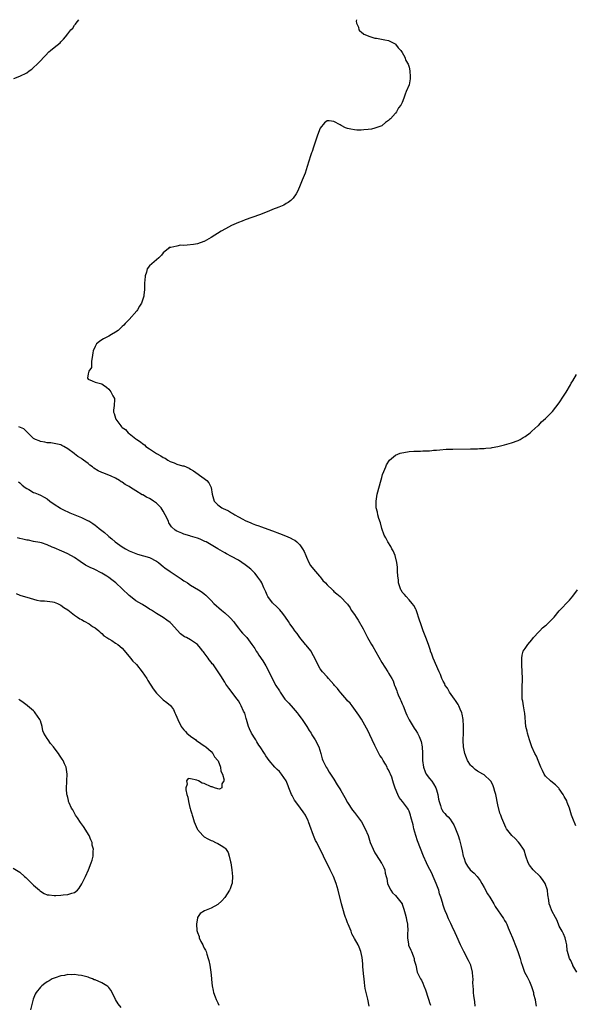
# Model space of a CAD drawing. Units: inches. Extents: x 2616000 to 2619000, y 1482000 to 1485000.
# Drawn here: x 2618425 to 2618588, y 1484712 to 1485000 of the extents above; entities that cross this region are included whole.
import ezdxf

# ---------------------------------------------------------------- set-up
doc = ezdxf.new("R2010")
doc.units = ezdxf.units.IN
doc.header["$MEASUREMENT"] = 0
doc.layers.add('LD26161482_10ft', color=120, linetype='Continuous')

msp = doc.modelspace()

# ---------------------------------------------------------------- linework, layer by layer
at = {"layer": 'LD26161482_10ft'}
for points, elevation in [([(2618423.23, 1484982.77), (2618425, 1484983.42), (2618427, 1484984.44), (2618427.69, 1484985), (2618428.45, 1484985.55), (2618429, 1484985.99), (2618430.05, 1484987), (2618431, 1484987.96), (2618431.96, 1484989), (2618432.48, 1484989.52), (2618433.45, 1484990.55), (2618434, 1484991), (2618435, 1484991.85), (2618436.76, 1484993.25), (2618437, 1484993.54), (2618437.75, 1484994.25), (2618438.39, 1484995), (2618439, 1484995.81), (2618439.94, 1484997), (2618440.46, 1484997.54), (2618441, 1484998.42), (2618441.27, 1484998.73), (2618441.46, 1484999), (2618442.29, 1485000)], 8450), ([(2618523.55, 1485000), (2618523.53, 1484999.53), (2618523.62, 1484999), (2618524.16, 1484997.84), (2618524.32, 1484997), (2618524.6, 1484996.6), (2618525, 1484996.45), (2618525.76, 1484995.76), (2618527, 1484995.27), (2618527.17, 1484995.17), (2618529, 1484994.59), (2618529.45, 1484994.55), (2618531.87, 1484994.13), (2618533, 1484993.9), (2618534.76, 1484993), (2618534.89, 1484992.89), (2618535, 1484992.82), (2618535.77, 1484991.77), (2618536.58, 1484991), (2618537, 1484990.41), (2618537.79, 1484989), (2618538.08, 1484988.08), (2618538.73, 1484987), (2618539, 1484986.13), (2618539.23, 1484985), (2618539.3, 1484983.3), (2618539.33, 1484983), (2618539.29, 1484982.71), (2618539, 1484980.96), (2618538.17, 1484979), (2618537.81, 1484978.19), (2618537.47, 1484977), (2618537, 1484975.73), (2618536.62, 1484975), (2618535.86, 1484974.14), (2618535.34, 1484973), (2618535, 1484972.58), (2618533.6, 1484971), (2618533.26, 1484970.74), (2618533, 1484970.45), (2618532.07, 1484969.93), (2618531.09, 1484969), (2618531, 1484968.94), (2618529, 1484968.22), (2618527.98, 1484967.98), (2618527, 1484967.82), (2618525.7, 1484967.7), (2618525, 1484967.66), (2618523.68, 1484967.68), (2618523, 1484967.73), (2618521.9, 1484967.9), (2618521, 1484968.17), (2618520.35, 1484968.35), (2618519.12, 1484969), (2618518.83, 1484969.17), (2618517, 1484970.14), (2618515.63, 1484970.37), (2618515, 1484970.35), (2618514.2, 1484969.8), (2618513, 1484968.27), (2618512.5, 1484967), (2618512.1, 1484965.9), (2618511.82, 1484965), (2618511, 1484962.66), (2618510.6, 1484961.4), (2618510.41, 1484961), (2618510.08, 1484960.08), (2618509.17, 1484957), (2618508.52, 1484955), (2618507.73, 1484953), (2618506.9, 1484951), (2618506.31, 1484949.69), (2618505.95, 1484949), (2618505, 1484947.68), (2618504.36, 1484947), (2618503.59, 1484946.41), (2618503, 1484946.11), (2618502.29, 1484945.71), (2618500.88, 1484945.12), (2618499, 1484944.37), (2618497.91, 1484943.91), (2618495.19, 1484942.81), (2618491, 1484941.37), (2618490.11, 1484941), (2618489, 1484940.57), (2618487, 1484939.68), (2618485.23, 1484938.77), (2618483.95, 1484938.05), (2618481, 1484936.22), (2618479, 1484935.05), (2618478.9, 1484935), (2618477, 1484934.33), (2618475.89, 1484934.11), (2618474.01, 1484933.99), (2618473, 1484933.89), (2618472.09, 1484933.91), (2618471, 1484933.67), (2618469.22, 1484933.22), (2618469, 1484933.25), (2618468.77, 1484933.23), (2618468.56, 1484933), (2618467, 1484931.74), (2618466.52, 1484931), (2618465.73, 1484930.27), (2618465, 1484929.67), (2618463, 1484927.93), (2618462.32, 1484927), (2618462.07, 1484926.07), (2618461.69, 1484925), (2618461.6, 1484923.6), (2618461.54, 1484923), (2618461.53, 1484922.47), (2618461.47, 1484921), (2618461.26, 1484919.26), (2618461.26, 1484919), (2618460.76, 1484917.24), (2618460.65, 1484917), (2618460.05, 1484916.05), (2618459.44, 1484915), (2618459.25, 1484914.75), (2618457, 1484912.2), (2618455.86, 1484911), (2618455.46, 1484910.54), (2618455, 1484910.08), (2618453.75, 1484909), (2618453, 1484908.45), (2618451.8, 1484907.8), (2618451, 1484907.34), (2618449.49, 1484906.51), (2618449, 1484906.2), (2618448.28, 1484905.72), (2618447.47, 1484905), (2618447, 1484904.24), (2618446.46, 1484903), (2618446.4, 1484902.4), (2618446.2, 1484901), (2618445.99, 1484899.99), (2618445.93, 1484899), (2618445.93, 1484898.07), (2618445.18, 1484897), (2618445, 1484896.29), (2618444.83, 1484895), (2618445, 1484894.69), (2618446.2, 1484894.2), (2618447, 1484893.82), (2618449, 1484893.36), (2618449.34, 1484893), (2618450.35, 1484892.35), (2618451, 1484891.8), (2618451.36, 1484891.36), (2618451.62, 1484891), (2618452.23, 1484889.77), (2618452.69, 1484889), (2618452.75, 1484888.75), (2618452.58, 1484887), (2618452.39, 1484885.61), (2618452.46, 1484885), (2618452.64, 1484884.64), (2618453, 1484883.25), (2618453.08, 1484883), (2618454.53, 1484881), (2618454.78, 1484880.78), (2618455, 1484880.54), (2618455.92, 1484879.92), (2618456.71, 1484879), (2618457, 1484878.8), (2618458.02, 1484877.98), (2618459, 1484877.26), (2618459.27, 1484877), (2618460.36, 1484876.36), (2618461, 1484875.77), (2618461.46, 1484875.46), (2618461.91, 1484875), (2618463, 1484874.3), (2618465, 1484872.93), (2618466.25, 1484872.25), (2618467, 1484871.73), (2618467.51, 1484871.51), (2618468.31, 1484871), (2618469, 1484870.59), (2618470.2, 1484870.2), (2618471, 1484869.82), (2618472.65, 1484869.35), (2618473, 1484869.29), (2618474.59, 1484868.59), (2618475, 1484868.35), (2618475.81, 1484867.81), (2618479, 1484865.61), (2618479.75, 1484865), (2618480.35, 1484864.35), (2618481.01, 1484863.01), (2618481.36, 1484861), (2618481.67, 1484859.67), (2618481.89, 1484859), (2618483, 1484857.92), (2618484.15, 1484857), (2618484.73, 1484856.73), (2618485, 1484856.62), (2618486.09, 1484856.09), (2618487, 1484855.58), (2618487.39, 1484855.39), (2618487.99, 1484855), (2618489, 1484854.4), (2618490.35, 1484853.65), (2618491, 1484853.32), (2618492.62, 1484852.62), (2618493, 1484852.44), (2618494.06, 1484852.06), (2618495, 1484851.7), (2618495.52, 1484851.52), (2618499, 1484850.25), (2618501, 1484849.5), (2618502.79, 1484848.79), (2618504.19, 1484848.19), (2618505, 1484847.77), (2618505.49, 1484847.49), (2618506.14, 1484847), (2618507, 1484846.2), (2618507.82, 1484845), (2618508.24, 1484844.24), (2618508.78, 1484843), (2618509, 1484842.54), (2618509.68, 1484841), (2618510.11, 1484840.11), (2618511, 1484839), (2618512.8, 1484837), (2618512.88, 1484836.88), (2618513, 1484836.78), (2618513.75, 1484835.75), (2618514.55, 1484835), (2618515, 1484834.48), (2618516.53, 1484833), (2618516.75, 1484832.75), (2618517, 1484832.48), (2618517.79, 1484831.79), (2618518.78, 1484831), (2618521, 1484828.79), (2618521.7, 1484827.7), (2618522.08, 1484827), (2618523, 1484825.8), (2618523.48, 1484825), (2618524.12, 1484824.12), (2618525.57, 1484821.57), (2618525.82, 1484821), (2618526.23, 1484820.23), (2618526.83, 1484819), (2618528.03, 1484817), (2618528.4, 1484816.4), (2618531, 1484811.71), (2618532.76, 1484809), (2618533, 1484808.55), (2618533.99, 1484807), (2618534.33, 1484806.33), (2618534.76, 1484805), (2618534.85, 1484804.84), (2618535, 1484804.36), (2618535.39, 1484803.39), (2618535.47, 1484803), (2618535.77, 1484802.23), (2618536.35, 1484801), (2618536.57, 1484800.57), (2618537, 1484799.57), (2618537.19, 1484799.19), (2618537.25, 1484799), (2618538.08, 1484797), (2618538.3, 1484796.3), (2618539, 1484794.89), (2618540.48, 1484792.48), (2618541, 1484791.76), (2618541.48, 1484791), (2618541.98, 1484789.98), (2618542.39, 1484789), (2618542.53, 1484788.53), (2618542.81, 1484787), (2618542.89, 1484785.11), (2618542.92, 1484784.92), (2618542.97, 1484783), (2618543.23, 1484781), (2618543.71, 1484779.71), (2618544.05, 1484779), (2618545, 1484777.72), (2618545.63, 1484776.9), (2618546.19, 1484776.19), (2618546.82, 1484775), (2618547, 1484774.37), (2618547.45, 1484773), (2618547.62, 1484771.62), (2618547.77, 1484771), (2618548.18, 1484769.82), (2618548.38, 1484769), (2618548.6, 1484768.6), (2618549, 1484767.96), (2618549.43, 1484767.43), (2618549.85, 1484767), (2618550.45, 1484766.45), (2618551, 1484765.83), (2618551.56, 1484765), (2618552.11, 1484764.11), (2618552.61, 1484763), (2618553, 1484761.97), (2618553.34, 1484761), (2618553.75, 1484759.75), (2618553.96, 1484759), (2618554.24, 1484757.76), (2618554.56, 1484756.56), (2618554.88, 1484755), (2618555, 1484754.59), (2618555.56, 1484753), (2618556.08, 1484752.08), (2618556.94, 1484751), (2618558.02, 1484750.02), (2618558.99, 1484748.99), (2618559.85, 1484747.85), (2618560.34, 1484747), (2618561, 1484745.75), (2618561.98, 1484743.98), (2618562.61, 1484743), (2618563.81, 1484741), (2618564.2, 1484740.2), (2618566.67, 1484736.67), (2618567, 1484736.14), (2618567.42, 1484735.42), (2618567.63, 1484735), (2618568.07, 1484733.93), (2618568.64, 1484732.64), (2618569.28, 1484731), (2618570.36, 1484728.36), (2618570.89, 1484727), (2618571.54, 1484725), (2618571.84, 1484723.84), (2618572.09, 1484723), (2618572.83, 1484721), (2618573.58, 1484719.58), (2618573.86, 1484719), (2618574.25, 1484718.25), (2618574.83, 1484716.83), (2618575.33, 1484715.33), (2618575.41, 1484715), (2618575.49, 1484714.51), (2618575.89, 1484713), (2618576.08, 1484712.08), (2618576.21, 1484711)], 8460), ([(2618588.11, 1484721), (2618587, 1484722.91), (2618586.95, 1484723), (2618586.41, 1484724.41), (2618586.02, 1484725), (2618585.4, 1484727), (2618585.33, 1484727.33), (2618585.18, 1484729), (2618585, 1484729.82), (2618584.77, 1484731), (2618584.25, 1484732.25), (2618583.85, 1484733), (2618583, 1484734.51), (2618582.77, 1484735), (2618582.3, 1484736.3), (2618581.86, 1484737), (2618580.8, 1484739), (2618580.35, 1484740.35), (2618580.07, 1484741), (2618579.95, 1484742.05), (2618579.68, 1484743.68), (2618579.56, 1484745), (2618578.89, 1484747), (2618578.12, 1484748.12), (2618577.41, 1484749), (2618575.34, 1484751), (2618574.3, 1484752.3), (2618573.87, 1484753), (2618573.2, 1484755), (2618572.68, 1484756.68), (2618572.54, 1484757), (2618571.45, 1484758.55), (2618571.09, 1484759.09), (2618570.11, 1484760.11), (2618569.12, 1484761), (2618567.58, 1484763), (2618567.36, 1484763.36), (2618566.71, 1484764.71), (2618566.13, 1484766.13), (2618565.87, 1484767), (2618565.61, 1484767.61), (2618565, 1484770.04), (2618564.37, 1484773), (2618564.09, 1484773.91), (2618563.81, 1484775), (2618563.59, 1484775.59), (2618563, 1484776.87), (2618562.9, 1484777), (2618561, 1484778.75), (2618560.58, 1484779), (2618559, 1484779.88), (2618558.4, 1484780.4), (2618557.65, 1484781), (2618557.32, 1484781.32), (2618557, 1484781.66), (2618556.14, 1484783), (2618555.82, 1484783.82), (2618555.34, 1484785), (2618554.93, 1484787), (2618554.86, 1484788.86), (2618554.84, 1484789), (2618554.91, 1484791), (2618554.96, 1484793.04), (2618554.87, 1484795), (2618554.58, 1484796.58), (2618554.48, 1484797), (2618554.01, 1484797.99), (2618553.61, 1484799), (2618553.42, 1484799.42), (2618553, 1484799.95), (2618552.59, 1484800.59), (2618552.28, 1484801), (2618550.82, 1484803), (2618550.21, 1484804.21), (2618549.62, 1484805), (2618549.44, 1484805.44), (2618549, 1484806.2), (2618548.64, 1484807), (2618548.23, 1484808.23), (2618547.84, 1484809), (2618546.06, 1484813), (2618545.63, 1484814.15), (2618545.32, 1484815), (2618545.25, 1484815.25), (2618544.66, 1484817), (2618543.94, 1484819), (2618543.16, 1484821), (2618542.44, 1484823), (2618542.1, 1484824.1), (2618541.17, 1484826.83), (2618541.11, 1484827.11), (2618541, 1484827.33), (2618540.44, 1484828.44), (2618539.93, 1484829), (2618539, 1484830.08), (2618538.14, 1484831), (2618537.66, 1484831.66), (2618537, 1484832.35), (2618536.77, 1484832.77), (2618536.59, 1484833), (2618535.95, 1484835), (2618535.87, 1484835.87), (2618535.7, 1484837), (2618535.58, 1484838.42), (2618535.59, 1484839.59), (2618535.41, 1484841), (2618534.91, 1484843), (2618534.38, 1484844.38), (2618533.98, 1484845), (2618533.69, 1484845.69), (2618532.77, 1484847), (2618532.22, 1484848.22), (2618531.75, 1484849), (2618531, 1484850.99), (2618530.59, 1484852.59), (2618530.16, 1484853.84), (2618529.84, 1484855), (2618529.73, 1484855.73), (2618529.37, 1484857), (2618529.32, 1484858.68), (2618529.32, 1484859), (2618529.68, 1484861), (2618530.78, 1484865.22), (2618531, 1484865.9), (2618531.25, 1484866.75), (2618531.63, 1484867.63), (2618532.15, 1484869), (2618532.4, 1484869.6), (2618533.27, 1484871), (2618535, 1484872.39), (2618536.38, 1484873), (2618536.86, 1484873.14), (2618538.58, 1484873.42), (2618539, 1484873.46), (2618540.43, 1484873.57), (2618542.35, 1484873.65), (2618543, 1484873.66), (2618544.26, 1484873.74), (2618545, 1484873.75), (2618545.63, 1484873.82), (2618546.12, 1484873.88), (2618547, 1484873.92), (2618547.98, 1484874.02), (2618549.85, 1484874.15), (2618551.77, 1484874.23), (2618557, 1484874.28), (2618559, 1484874.32), (2618559.63, 1484874.37), (2618561, 1484874.42), (2618561.5, 1484874.5), (2618563, 1484874.63), (2618563.3, 1484874.7), (2618565, 1484874.96), (2618567, 1484875.46), (2618569, 1484876.04), (2618571, 1484876.74), (2618571.56, 1484877), (2618572.43, 1484877.57), (2618573, 1484877.91), (2618574.46, 1484879), (2618575, 1484879.45), (2618576.75, 1484881), (2618576.87, 1484881.13), (2618577, 1484881.22), (2618577.84, 1484882.16), (2618579, 1484883.13), (2618581, 1484885.25), (2618583, 1484887.8), (2618584.24, 1484889.76), (2618585, 1484890.87), (2618586.26, 1484893), (2618586.52, 1484893.48), (2618587, 1484894.19), (2618588.03, 1484896.03)], 8470), ([(2618558.4, 1484711), (2618558.28, 1484712.28), (2618558.13, 1484713), (2618557.97, 1484714.03), (2618557.89, 1484715), (2618557.85, 1484715.85), (2618557.75, 1484717), (2618557.72, 1484717.72), (2618557.73, 1484719), (2618557.65, 1484719.65), (2618557.59, 1484721), (2618557.08, 1484723), (2618556.45, 1484724.45), (2618555.06, 1484727), (2618554.04, 1484729), (2618553, 1484731.47), (2618552.52, 1484732.52), (2618551.63, 1484734.37), (2618551.21, 1484735.21), (2618550.59, 1484736.59), (2618550.08, 1484737.92), (2618549.61, 1484739), (2618549.4, 1484739.4), (2618548.93, 1484740.93), (2618548.89, 1484741.11), (2618548.32, 1484743), (2618547.96, 1484743.96), (2618547.69, 1484745), (2618546.98, 1484747), (2618546.34, 1484748.34), (2618546.1, 1484749), (2618545.63, 1484749.94), (2618545.07, 1484751.07), (2618544.37, 1484752.37), (2618544.08, 1484753), (2618543.23, 1484755), (2618541.5, 1484759.5), (2618540.95, 1484761.05), (2618540.4, 1484763), (2618540.17, 1484764.17), (2618539.55, 1484766.45), (2618539.42, 1484767), (2618539.32, 1484767.32), (2618539, 1484768.17), (2618538.73, 1484768.73), (2618538.55, 1484769), (2618537.06, 1484771), (2618536.13, 1484772.13), (2618535.7, 1484773), (2618534.89, 1484774.89), (2618534.4, 1484776.4), (2618534.26, 1484777), (2618533.91, 1484778.09), (2618533.56, 1484779), (2618533.35, 1484779.35), (2618533, 1484780.21), (2618532.69, 1484780.69), (2618532.58, 1484781), (2618532.08, 1484781.92), (2618531.44, 1484783), (2618531, 1484783.81), (2618530.47, 1484784.47), (2618529.14, 1484787), (2618529, 1484787.35), (2618528.18, 1484789), (2618527.47, 1484790.53), (2618527, 1484791.59), (2618525.1, 1484795.1), (2618524.32, 1484796.32), (2618522.3, 1484799), (2618521.76, 1484799.76), (2618521, 1484800.47), (2618520.78, 1484800.78), (2618519, 1484802.77), (2618518.81, 1484803), (2618518.06, 1484804.06), (2618517.18, 1484805), (2618517, 1484805.22), (2618515.43, 1484807), (2618515, 1484807.53), (2618513.61, 1484809), (2618513, 1484809.81), (2618511.86, 1484811.86), (2618511.43, 1484813), (2618511, 1484813.68), (2618510.54, 1484814.54), (2618510.32, 1484815), (2618509.73, 1484815.73), (2618508.82, 1484816.82), (2618508.69, 1484817), (2618507.04, 1484819), (2618506.2, 1484820.2), (2618505.56, 1484821), (2618505, 1484821.8), (2618504.1, 1484823), (2618503.7, 1484823.7), (2618502.81, 1484825), (2618501.98, 1484826.02), (2618501.12, 1484827.12), (2618501, 1484827.22), (2618500.12, 1484828.12), (2618499.16, 1484829), (2618499, 1484829.18), (2618497.67, 1484831), (2618497.44, 1484831.44), (2618497, 1484832.37), (2618496.47, 1484833.53), (2618495.83, 1484835), (2618495.55, 1484835.55), (2618494.74, 1484836.74), (2618494.54, 1484837), (2618493.83, 1484837.83), (2618493, 1484838.63), (2618492.61, 1484839), (2618491.73, 1484839.73), (2618491, 1484840.3), (2618490.01, 1484841), (2618489, 1484841.66), (2618487, 1484842.79), (2618485.53, 1484843.53), (2618485, 1484843.85), (2618483, 1484844.97), (2618481, 1484846.15), (2618479.54, 1484847), (2618479.19, 1484847.19), (2618477.78, 1484847.78), (2618477, 1484848.1), (2618476.29, 1484848.29), (2618475, 1484848.73), (2618474.77, 1484848.77), (2618473, 1484849.28), (2618472.46, 1484849.54), (2618471, 1484850.13), (2618470.48, 1484850.48), (2618469.44, 1484851.44), (2618468.65, 1484852.65), (2618468.48, 1484853), (2618468.1, 1484853.9), (2618467.59, 1484855), (2618467, 1484856.03), (2618466.34, 1484857), (2618465, 1484858.37), (2618464.11, 1484859), (2618463.43, 1484859.43), (2618463, 1484859.74), (2618462.12, 1484860.12), (2618461, 1484860.81), (2618460.86, 1484860.86), (2618459, 1484861.94), (2618457.41, 1484863), (2618457, 1484863.25), (2618455.88, 1484863.88), (2618455, 1484864.51), (2618454.67, 1484864.67), (2618454.2, 1484865), (2618453, 1484865.67), (2618451.7, 1484866.3), (2618450.03, 1484867), (2618449.27, 1484867.27), (2618449, 1484867.4), (2618447.88, 1484867.88), (2618446.66, 1484868.66), (2618446.29, 1484869), (2618445.52, 1484869.52), (2618445, 1484869.98), (2618443.67, 1484871), (2618443.27, 1484871.27), (2618443, 1484871.5), (2618442.01, 1484872.01), (2618441, 1484872.85), (2618440.9, 1484872.9), (2618439, 1484874.32), (2618437.86, 1484875), (2618437.28, 1484875.28), (2618437, 1484875.45), (2618435, 1484875.9), (2618434.05, 1484876.05), (2618433, 1484876.09), (2618432.29, 1484876.29), (2618431, 1484876.46), (2618430.62, 1484876.62), (2618429.56, 1484877), (2618429.19, 1484877.19), (2618429, 1484877.31), (2618427.13, 1484879.13), (2618427, 1484879.23), (2618426.1, 1484880.1), (2618424.69, 1484880.69)], 8450), ([(2618424.59, 1484864.59), (2618425, 1484864.33), (2618425.68, 1484863.68), (2618426.57, 1484863), (2618427, 1484862.69), (2618427.65, 1484862.35), (2618429, 1484861.53), (2618429.36, 1484861.36), (2618430.32, 1484861), (2618431, 1484860.7), (2618432.12, 1484860.12), (2618433, 1484859.6), (2618433.81, 1484859), (2618435, 1484858.04), (2618436.87, 1484856.87), (2618437, 1484856.82), (2618438.18, 1484856.18), (2618439, 1484855.87), (2618439.58, 1484855.58), (2618443, 1484854.15), (2618444.6, 1484853.4), (2618445, 1484853.23), (2618445.15, 1484853.15), (2618446.4, 1484852.4), (2618447, 1484851.93), (2618447.55, 1484851.55), (2618448.24, 1484851), (2618449, 1484850.32), (2618449.75, 1484849.75), (2618450.82, 1484848.82), (2618451, 1484848.64), (2618451.9, 1484847.9), (2618452.86, 1484847), (2618455, 1484845.58), (2618455.91, 1484845), (2618457, 1484844.45), (2618458, 1484844), (2618459, 1484843.59), (2618459.45, 1484843.45), (2618463, 1484842.42), (2618465, 1484841.43), (2618465.57, 1484841), (2618466.34, 1484840.35), (2618467, 1484839.87), (2618467.46, 1484839.46), (2618469, 1484838.34), (2618472.23, 1484836.23), (2618473, 1484835.64), (2618473.41, 1484835.41), (2618474.07, 1484835), (2618475, 1484834.37), (2618477.33, 1484833), (2618478.34, 1484832.34), (2618479, 1484831.81), (2618479.46, 1484831.46), (2618481, 1484829.91), (2618481.78, 1484829), (2618484.09, 1484827), (2618485, 1484826.29), (2618486.41, 1484825), (2618486.7, 1484824.7), (2618487.62, 1484823.62), (2618488.07, 1484823), (2618489, 1484821.8), (2618489.66, 1484821), (2618490.25, 1484820.25), (2618491.43, 1484819), (2618492.97, 1484816.97), (2618493.77, 1484815.77), (2618494.25, 1484815), (2618494.56, 1484814.56), (2618495, 1484813.83), (2618496.15, 1484812.15), (2618497, 1484810.69), (2618498.3, 1484808.3), (2618498.88, 1484807), (2618499.95, 1484805), (2618501, 1484803.41), (2618501.25, 1484803), (2618502.65, 1484801), (2618502.8, 1484800.8), (2618503.75, 1484799.75), (2618505, 1484798.28), (2618506.18, 1484797), (2618506.53, 1484796.53), (2618507, 1484795.87), (2618507.4, 1484795.4), (2618507.71, 1484795), (2618509.05, 1484793), (2618509.75, 1484791.75), (2618510.28, 1484791), (2618510.52, 1484790.52), (2618511.47, 1484789), (2618512.52, 1484787), (2618513.15, 1484785), (2618513.51, 1484783.51), (2618513.71, 1484783), (2618514.53, 1484781.47), (2618514.76, 1484781), (2618515, 1484780.69), (2618515.61, 1484779.61), (2618515.99, 1484779), (2618517, 1484777.56), (2618517.91, 1484775.91), (2618518.5, 1484775), (2618518.68, 1484774.68), (2618519, 1484774.17), (2618520.14, 1484772.14), (2618521, 1484770.72), (2618522.46, 1484768.46), (2618523, 1484767.75), (2618523.62, 1484767), (2618525.06, 1484765.06), (2618526.18, 1484763), (2618526.98, 1484760.98), (2618527.64, 1484759), (2618528.47, 1484757), (2618529, 1484755.95), (2618529.35, 1484755.35), (2618530.94, 1484752.94), (2618531, 1484752.8), (2618531.65, 1484751.65), (2618531.86, 1484751), (2618532.01, 1484749.99), (2618532.3, 1484749), (2618532.45, 1484748.45), (2618532.71, 1484747), (2618533, 1484746.24), (2618533.63, 1484745), (2618534.18, 1484744.18), (2618535, 1484743.42), (2618535.42, 1484743), (2618536.95, 1484741), (2618537, 1484740.9), (2618537.48, 1484739.48), (2618537.88, 1484738.12), (2618538.17, 1484737), (2618538.29, 1484736.29), (2618538.55, 1484735), (2618538.61, 1484733), (2618538.58, 1484732.58), (2618538.54, 1484731), (2618538.83, 1484729.17), (2618538.84, 1484729), (2618538.88, 1484728.88), (2618539.48, 1484727.48), (2618539.71, 1484727), (2618540.19, 1484725.81), (2618540.49, 1484725), (2618540.53, 1484724.53), (2618540.94, 1484723), (2618541.41, 1484721), (2618542.33, 1484719), (2618542.6, 1484718.6), (2618543, 1484717.76), (2618543.32, 1484717), (2618543.78, 1484715.78), (2618544.58, 1484713.42), (2618544.77, 1484712.77), (2618545, 1484712.14), (2618545.28, 1484711.28)], 8440), ([(2618527.33, 1484711), (2618526.95, 1484713.05), (2618526.45, 1484715), (2618526.18, 1484716.18), (2618526.06, 1484717), (2618525.93, 1484717.93), (2618525.8, 1484719), (2618525.74, 1484719.74), (2618525.44, 1484722.56), (2618525.44, 1484723.44), (2618525.26, 1484725.26), (2618524.91, 1484727), (2618524.36, 1484728.36), (2618524.04, 1484729), (2618523, 1484730.82), (2618522.25, 1484732.25), (2618522, 1484733), (2618521.17, 1484735), (2618521, 1484735.45), (2618520.6, 1484736.6), (2618520.42, 1484737), (2618520.08, 1484737.92), (2618519.76, 1484739), (2618519.62, 1484739.62), (2618519.18, 1484741), (2618518.2, 1484745), (2618517.63, 1484747), (2618516.86, 1484749), (2618515.92, 1484751), (2618513.94, 1484755), (2618511.93, 1484759), (2618511.59, 1484759.59), (2618510.99, 1484760.99), (2618509.91, 1484763.91), (2618509.55, 1484765), (2618509.4, 1484765.4), (2618509, 1484766.27), (2618508.63, 1484767), (2618507.98, 1484767.98), (2618507.24, 1484769), (2618507, 1484769.28), (2618505.42, 1484771.42), (2618504.72, 1484772.72), (2618504.6, 1484773), (2618503.79, 1484775), (2618503.59, 1484775.59), (2618503, 1484777.05), (2618501.63, 1484779), (2618501, 1484779.8), (2618500.39, 1484780.39), (2618499.64, 1484781), (2618497.99, 1484783), (2618497, 1484784.36), (2618496.66, 1484785), (2618495.36, 1484787), (2618495, 1484787.47), (2618494.44, 1484788.44), (2618494.07, 1484789), (2618493.68, 1484789.68), (2618493, 1484790.74), (2618492.85, 1484791), (2618492.28, 1484792.28), (2618491.99, 1484793), (2618491.38, 1484795), (2618491.31, 1484795.31), (2618490.84, 1484796.84), (2618490.52, 1484797.48), (2618489.86, 1484799), (2618489.55, 1484799.55), (2618489, 1484800.43), (2618488.62, 1484801), (2618486.16, 1484804.16), (2618485.33, 1484805.33), (2618485, 1484805.89), (2618483.81, 1484807.81), (2618483.11, 1484809), (2618481.69, 1484811), (2618481.35, 1484811.35), (2618481, 1484811.83), (2618480.48, 1484812.48), (2618480.13, 1484813), (2618479, 1484814.53), (2618478.79, 1484814.79), (2618478.63, 1484815), (2618477.88, 1484815.88), (2618477, 1484816.99), (2618475, 1484818.36), (2618473.76, 1484819), (2618473.24, 1484819.24), (2618472.07, 1484820.06), (2618470.16, 1484822.16), (2618469.44, 1484823), (2618469, 1484823.42), (2618468.08, 1484824.08), (2618467, 1484824.92), (2618465, 1484826.07), (2618463.53, 1484827), (2618463, 1484827.31), (2618462, 1484828), (2618461, 1484828.56), (2618460.75, 1484828.75), (2618459, 1484829.8), (2618457.4, 1484831), (2618457, 1484831.32), (2618455, 1484833.26), (2618453.09, 1484835), (2618451.9, 1484835.9), (2618451, 1484836.63), (2618450.47, 1484837), (2618449, 1484837.85), (2618446.77, 1484839), (2618445.54, 1484839.54), (2618445, 1484839.85), (2618444.23, 1484840.23), (2618442.68, 1484841.32), (2618441, 1484842.44), (2618439, 1484843.55), (2618437.98, 1484843.98), (2618436.59, 1484844.59), (2618435.69, 1484845), (2618435, 1484845.28), (2618434.47, 1484845.53), (2618433, 1484846.15), (2618431.29, 1484846.71), (2618430.84, 1484846.84), (2618429, 1484847.16), (2618427.49, 1484847.49), (2618427, 1484847.52), (2618425.86, 1484847.87), (2618425, 1484847.99), (2618424.26, 1484848.26)], 8430), ([(2618587.87, 1484763.87), (2618587, 1484766.01), (2618586.62, 1484767), (2618585.97, 1484769), (2618585.34, 1484770.66), (2618585.17, 1484771.17), (2618584.47, 1484772.47), (2618584.17, 1484773), (2618583, 1484774.67), (2618582.85, 1484774.85), (2618581.85, 1484775.86), (2618581, 1484776.52), (2618580.43, 1484777), (2618579, 1484778.45), (2618578.59, 1484779), (2618578.07, 1484780.07), (2618577.64, 1484781), (2618576.78, 1484783), (2618576.28, 1484784.28), (2618575.86, 1484785), (2618574.99, 1484787), (2618574.5, 1484788.5), (2618574.29, 1484789), (2618574.02, 1484790.02), (2618573.66, 1484791), (2618573.56, 1484791.56), (2618573.24, 1484793), (2618572.87, 1484796.87), (2618572.78, 1484797.22), (2618572.49, 1484799), (2618572.34, 1484800.34), (2618572.17, 1484801), (2618572.11, 1484801.89), (2618572.11, 1484803), (2618572.17, 1484804.17), (2618572.2, 1484807), (2618572.01, 1484811), (2618572.04, 1484812.04), (2618572.01, 1484813), (2618572.11, 1484813.89), (2618572.46, 1484815), (2618573, 1484815.78), (2618573.76, 1484817), (2618574.33, 1484817.67), (2618575, 1484818.36), (2618575.48, 1484819), (2618577, 1484820.73), (2618577.3, 1484821), (2618578.12, 1484821.88), (2618579, 1484822.57), (2618579.26, 1484822.74), (2618579.58, 1484823), (2618581, 1484824.51), (2618581.5, 1484825), (2618583, 1484826.87), (2618586.02, 1484829.98), (2618587, 1484831.13), (2618588.3, 1484833)], 8480), ([(2618423.92, 1484831.92), (2618425, 1484831.44), (2618425.31, 1484831.31), (2618427, 1484830.8), (2618429.96, 1484829.96), (2618431, 1484829.81), (2618432.23, 1484829.77), (2618433, 1484829.62), (2618434.55, 1484829.45), (2618435, 1484829.36), (2618435.98, 1484829), (2618437, 1484828.52), (2618437.85, 1484827.85), (2618439, 1484827.08), (2618441, 1484825.56), (2618441.91, 1484825), (2618442.54, 1484824.54), (2618443, 1484824.26), (2618443.79, 1484823.79), (2618445.24, 1484823), (2618446.28, 1484822.28), (2618447, 1484821.86), (2618448.1, 1484821), (2618448.54, 1484820.54), (2618449, 1484820.24), (2618449.56, 1484819.56), (2618450.5, 1484819), (2618451, 1484818.62), (2618451.89, 1484818.11), (2618453, 1484817.38), (2618453.69, 1484817), (2618455, 1484815.87), (2618457, 1484813.5), (2618457.37, 1484813), (2618458.11, 1484812.11), (2618459, 1484811.28), (2618459.13, 1484811.13), (2618460.84, 1484809), (2618462.17, 1484807), (2618462.46, 1484806.46), (2618464.03, 1484804.03), (2618465, 1484802.72), (2618467, 1484800.75), (2618468.02, 1484800.02), (2618469.07, 1484799.07), (2618469.95, 1484797.95), (2618470.39, 1484797), (2618470.61, 1484796.61), (2618471, 1484795.69), (2618471.25, 1484795), (2618472.23, 1484793), (2618472.52, 1484792.52), (2618473, 1484792.01), (2618473.46, 1484791.46), (2618473.91, 1484791), (2618475, 1484790.08), (2618476.54, 1484789), (2618476.77, 1484788.77), (2618477, 1484788.65), (2618477.95, 1484787.95), (2618479, 1484787.32), (2618479.18, 1484787.18), (2618479.42, 1484787), (2618481, 1484785.58), (2618481.56, 1484785), (2618482.05, 1484784.05), (2618483, 1484783.04), (2618483.06, 1484782.94), (2618483.8, 1484781), (2618483.9, 1484779.9), (2618484.35, 1484779), (2618484.8, 1484777.2), (2618484.74, 1484777), (2618484.14, 1484776.14), (2618484.12, 1484775), (2618483.45, 1484774.55), (2618483, 1484774.65), (2618481.98, 1484775), (2618481.32, 1484775.32), (2618481, 1484775.31), (2618479, 1484776.21), (2618478.35, 1484776.35), (2618477.27, 1484777), (2618476.78, 1484777.22), (2618475, 1484777.66), (2618474.28, 1484777.72), (2618473.82, 1484777), (2618474.04, 1484776.04), (2618473.61, 1484775), (2618473.56, 1484774.44), (2618473.93, 1484773), (2618474.23, 1484772.23), (2618474.38, 1484771), (2618474.81, 1484769.19), (2618474.91, 1484768.91), (2618475, 1484768.53), (2618475.4, 1484767.4), (2618475.46, 1484767), (2618475.62, 1484766.38), (2618476.07, 1484765), (2618476.35, 1484764.35), (2618476.88, 1484763), (2618477, 1484762.81), (2618478.55, 1484761), (2618479, 1484760.62), (2618480.09, 1484760.09), (2618481, 1484759.54), (2618481.42, 1484759.42), (2618482.34, 1484759), (2618483, 1484758.72), (2618483.91, 1484758.09), (2618485, 1484757.44), (2618485.25, 1484757.25), (2618486.01, 1484756.01), (2618486.34, 1484755), (2618486.67, 1484753.33), (2618486.75, 1484753), (2618487.06, 1484750.94), (2618487.24, 1484749), (2618487.13, 1484747.13), (2618487.14, 1484747), (2618487.12, 1484746.88), (2618486.61, 1484745.39), (2618486.4, 1484745), (2618485, 1484742.9), (2618484.12, 1484741.88), (2618483, 1484740.83), (2618481, 1484739.69), (2618479.05, 1484738.95), (2618477.84, 1484738.16), (2618477.04, 1484737), (2618477, 1484736.88), (2618476.73, 1484735), (2618476.85, 1484733.15), (2618477, 1484732.63), (2618477.48, 1484731.48), (2618477.54, 1484731), (2618478, 1484730), (2618478.56, 1484729), (2618478.73, 1484728.73), (2618479, 1484728.06), (2618479.41, 1484727.41), (2618479.54, 1484727), (2618479.74, 1484726.26), (2618480.19, 1484725), (2618480.36, 1484724.36), (2618480.6, 1484723), (2618480.9, 1484721), (2618481.14, 1484719.14), (2618481.15, 1484718.85), (2618481.35, 1484717), (2618481.6, 1484715.6), (2618481.74, 1484715), (2618482.2, 1484713.8), (2618482.48, 1484713), (2618483, 1484711.97), (2618483.31, 1484711.31)], 8420), ([(2618423, 1484751.42), (2618425, 1484750.26), (2618426.39, 1484749), (2618426.7, 1484748.7), (2618427, 1484748.47), (2618428.51, 1484747), (2618429, 1484746.47), (2618430.71, 1484745), (2618430.83, 1484744.83), (2618431, 1484744.68), (2618432.07, 1484744.07), (2618433, 1484743.65), (2618433.6, 1484743.6), (2618435, 1484743.43), (2618435.49, 1484743.49), (2618437, 1484743.54), (2618437.67, 1484743.67), (2618439, 1484743.71), (2618440.16, 1484744.16), (2618441, 1484744.29), (2618441.86, 1484745), (2618442.39, 1484745.61), (2618443.13, 1484746.87), (2618444.17, 1484749), (2618445.09, 1484751), (2618445.89, 1484753), (2618446.17, 1484753.83), (2618446.44, 1484755), (2618446.45, 1484756.45), (2618446.55, 1484757), (2618446.2, 1484758.2), (2618446.17, 1484759), (2618445.76, 1484759.76), (2618445.33, 1484761), (2618443.66, 1484763.66), (2618442.79, 1484764.79), (2618441.82, 1484766.18), (2618441.28, 1484767), (2618441.21, 1484767.21), (2618441, 1484767.53), (2618440.51, 1484768.51), (2618440.15, 1484769), (2618439.4, 1484770.6), (2618439.27, 1484771), (2618439.26, 1484771.26), (2618439, 1484772.11), (2618438.84, 1484772.84), (2618438.75, 1484773), (2618438.69, 1484774.69), (2618438.61, 1484775), (2618438.72, 1484776.72), (2618438.71, 1484777), (2618438.8, 1484779), (2618438.57, 1484781), (2618438.04, 1484782.04), (2618437.7, 1484783), (2618437.35, 1484783.35), (2618437, 1484783.99), (2618436.56, 1484784.56), (2618436.31, 1484785), (2618435, 1484786.73), (2618434.79, 1484787), (2618433.94, 1484787.94), (2618433.26, 1484789), (2618433, 1484789.46), (2618432.03, 1484791), (2618431.7, 1484791.7), (2618431.49, 1484793), (2618431, 1484794.66), (2618430.88, 1484795), (2618429.51, 1484797), (2618429.28, 1484797.28), (2618429, 1484797.56), (2618427.22, 1484799), (2618427.11, 1484799.11), (2618425.98, 1484799.98), (2618425, 1484800.7), (2618424.66, 1484801)], 8410), ([(2618454.66, 1484710.66), (2618453.76, 1484711.76), (2618453.01, 1484713), (2618451.99, 1484715), (2618451.67, 1484715.67), (2618451, 1484716.54), (2618450.77, 1484716.77), (2618450.45, 1484717), (2618449, 1484717.83), (2618447, 1484718.72), (2618446.78, 1484718.78), (2618446.27, 1484719), (2618445.35, 1484719.35), (2618445, 1484719.5), (2618443.78, 1484719.78), (2618443, 1484720.04), (2618442.09, 1484720.09), (2618441, 1484720.29), (2618440.21, 1484720.21), (2618439, 1484720.27), (2618438.05, 1484720.05), (2618437, 1484719.95), (2618435.35, 1484719.35), (2618435, 1484719.25), (2618434.46, 1484719), (2618433.52, 1484718.48), (2618433, 1484718.12), (2618432.31, 1484717.69), (2618431.38, 1484717), (2618431, 1484716.59), (2618429.72, 1484715), (2618429.47, 1484714.53), (2618428.88, 1484713.12), (2618428.06, 1484709.94)], 8420)]:
    msp.add_lwpolyline(points, dxfattribs=dict(at, elevation=elevation))

doc.saveas('drawing.dxf')
